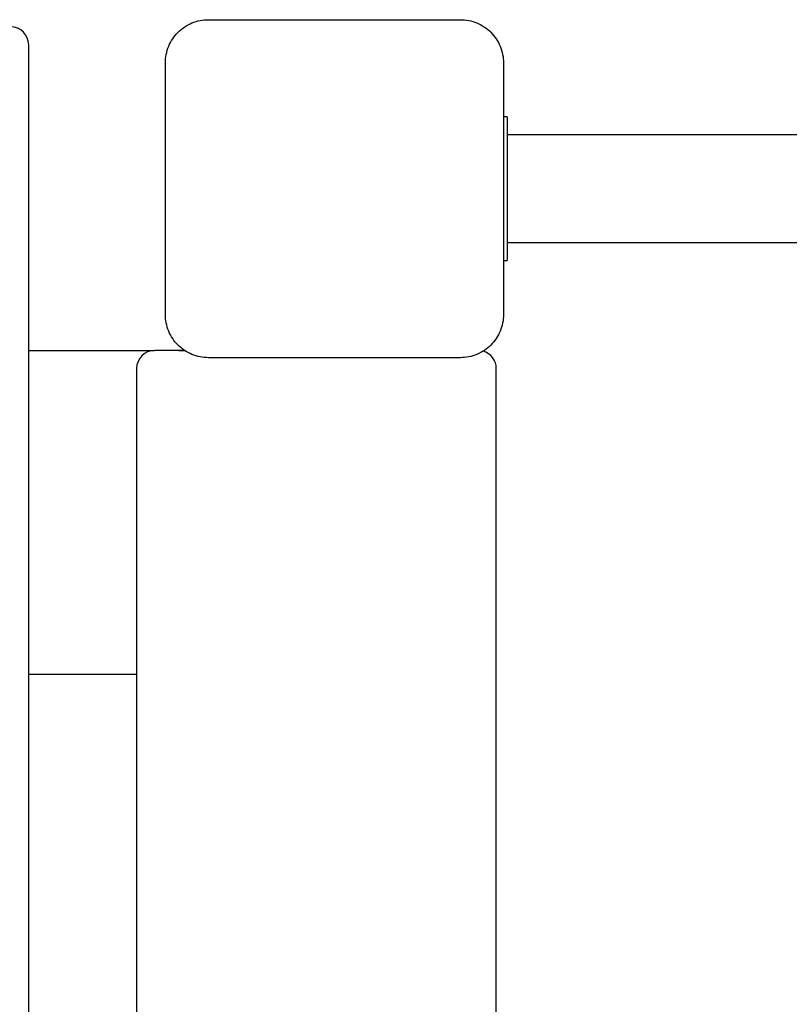
# Model space of a CAD drawing. Units: millimetres. Extents: x 13401 to 30448, y -7819 to -1446.
# Drawn here: x 24586 to 24800, y -4578 to -4304 of the extents above; entities that cross this region are included whole.
import ezdxf

# ---------------------------------------------------------------- set-up
doc = ezdxf.new("R2010")
doc.units = ezdxf.units.MM
doc.header["$LTSCALE"] = 50
doc.layers.add('Widoczne (ISO)', color=7, linetype='Continuous', lineweight=25)

msp = doc.modelspace()

# ---------------------------------------------------------------- linework, layer by layer
for p, q in [((24632.13022, -4396.25115), (24632.13611, -4396.25115)), ((24632.13611, -4396.25115), (24632.14291, -4396.25115)), ((24715.10961, -4396.43577), (24715.06172, -4396.43577)), ((24718.76347, -5071.25115), (24718.76347, -4401.25115))]:
    msp.add_line(p, q)
at = {"layer": 'Widoczne (ISO)'}
for p, q in [((24638.76347, -4304.25115), (24708.76347, -4304.25115)), ((24588.76347, -5107.80115), (24588.76347, -4311.25115)), ((24626.76347, -4386.25115), (24626.76347, -4316.25115)), ((24720.76347, -4316.25115), (24720.76347, -4386.25115)), ((24721.76347, -4331.25115), (24720.76347, -4331.25115)), ((24721.76347, -4331.25115), (24721.76347, -4341.25115)), ((26163.76347, -4336.25115), (24721.76347, -4336.25115)), ((24721.76347, -4341.25115), (24721.76347, -4361.25115)), ((24721.76347, -4361.25115), (24721.76347, -4371.25115)), ((24721.76347, -4366.25115), (26163.76347, -4366.25115)), ((24720.76347, -4371.25115), (24721.76347, -4371.25115)), ((24588.76347, -4396.25115), (24623.76347, -4396.25115)), ((24632.13022, -4396.25115), (24623.76347, -4396.25115)), ((24630.5363, -4396.25115), (24628.76347, -4396.25115)), ((24630.5363, -4396.25115), (24632.13022, -4396.25115)), ((24708.76347, -4398.25115), (24638.76347, -4398.25115)), ((24618.76347, -4401.25115), (24618.76347, -5071.25115)), ((24588.76347, -4486.25115), (24618.76347, -4486.25115))]:
    msp.add_line(p, q, dxfattribs=at)
for centre, start, end in [((24583.76347, -4311.25115), 0, 90), ((24623.76347, -4401.25115), 90, 180), ((24713.76347, -4401.25115), 0, 74.381621)]:
    msp.add_arc(centre, 5, start, end, dxfattribs=at)
for points in [[(24626.76347, -4316.25115), (24626.76347, -4316.23556), (24626.7635, -4316.21998), (24626.76936, -4314.71413), (24627.07055, -4313.11862), (24628.29268, -4310.17664), (24629.21382, -4308.83024), (24630.27819, -4307.76587), (24631.34255, -4306.70151), (24632.68895, -4305.78036), (24635.63093, -4304.55823), (24637.22644, -4304.25705), (24638.73229, -4304.25119), (24638.74788, -4304.25115), (24638.76347, -4304.25115)], [(24708.76347, -4304.25115), (24708.77906, -4304.25115), (24708.79464, -4304.25119), (24710.30049, -4304.25705), (24711.896, -4304.55823), (24714.83799, -4305.78036), (24716.18438, -4306.70151), (24717.24875, -4307.76587), (24718.31312, -4308.83024), (24719.23426, -4310.17664), (24720.45639, -4313.11862), (24720.75757, -4314.71413), (24720.76344, -4316.21998), (24720.76347, -4316.23556), (24720.76347, -4316.25115)], [(24638.76347, -4398.25115), (24638.74788, -4398.25115), (24638.73229, -4398.25112), (24637.22644, -4398.24526), (24635.63093, -4397.94408), (24632.68895, -4396.72194), (24631.34255, -4395.8008), (24630.27819, -4394.73644), (24629.21382, -4393.67207), (24628.29268, -4392.32567), (24627.07055, -4389.38369), (24626.76936, -4387.78818), (24626.7635, -4386.28233), (24626.76347, -4386.26675), (24626.76347, -4386.25115)], [(24720.76347, -4386.25115), (24720.76347, -4386.26675), (24720.76344, -4386.28233), (24720.75757, -4387.78818), (24720.45639, -4389.38369), (24719.23426, -4392.32567), (24718.31312, -4393.67207), (24717.24875, -4394.73644), (24716.18438, -4395.8008), (24714.83799, -4396.72194), (24711.896, -4397.94408), (24710.30049, -4398.24526), (24708.79464, -4398.25112), (24708.77906, -4398.25115), (24708.76347, -4398.25115)]]:
    msp.add_open_spline(points, degree=3, knots=[6.396478548, 6.396478548, 6.396478548, 6.396478548, 6.401196954, 6.401196954, 6.852769536, 6.852769536, 7.304342117, 7.304342117, 7.304342117, 7.755914699, 7.755914699, 8.20748728, 8.20748728, 8.212205686, 8.212205686, 8.212205686, 8.212205686], dxfattribs=at)

doc.saveas('drawing.dxf')
